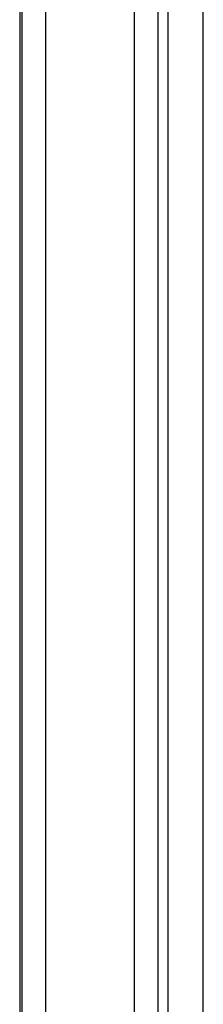
# Model space of a CAD drawing. Units: millimetres. Extents: x -75 to 53, y -58 to 80.
# Drawn here: x -41 to -37, y -16 to 5 of the extents above; entities that cross this region are included whole.
import ezdxf

# ---------------------------------------------------------------- set-up
doc = ezdxf.new("R2010")
doc.units = ezdxf.units.MM
doc.header["$LTSCALE"] = 16.335
doc.layers.get('0').update_dxf_attribs({"linetype": 'CONTINUOUS'})
doc.layers.add('ASSI', color=7, linetype='CONTINUOUS')

msp = doc.modelspace()

# ---------------------------------------------------------------- linework, layer by layer
at = {"color": 253, "linetype": 'CONTINUOUS'}
for p, q in [((-37.643, -53.45), (-37.643, 52.315)), ((-36.9, -53.45), (-36.9, 52.315)), ((-37.859, 26.518), (-37.859, -27.447)), ((-38.359, 26.312), (-38.359, -27.447)), ((-40.715, -25.382), (-40.715, 24.246)), ((-40.215, -25.382), (-40.215, 24.246))]:
    msp.add_line(p, q, dxfattribs=at)
at = {"color": 7, "linetype": 'CONTINUOUS'}
msp.add_line((-40.768, 24.268), (-40.768, -25.404), dxfattribs=at)
at = {"layer": 'ASSI', "color": 253, "linetype": 'CONTINUOUS'}
for p, q in [((-37.643, -53.45), (-37.643, 52.315)), ((-36.9, -53.45), (-36.9, 52.315)), ((-37.859, 26.518), (-37.859, -27.447)), ((-38.359, 26.312), (-38.359, -27.447)), ((-40.715, -25.382), (-40.715, 24.246)), ((-40.215, -25.382), (-40.215, 24.246))]:
    msp.add_line(p, q, dxfattribs=at)
at = {"layer": 'ASSI', "color": 7, "linetype": 'CONTINUOUS'}
msp.add_line((-40.768, 24.268), (-40.768, -25.404), dxfattribs=at)

doc.saveas('drawing.dxf')
